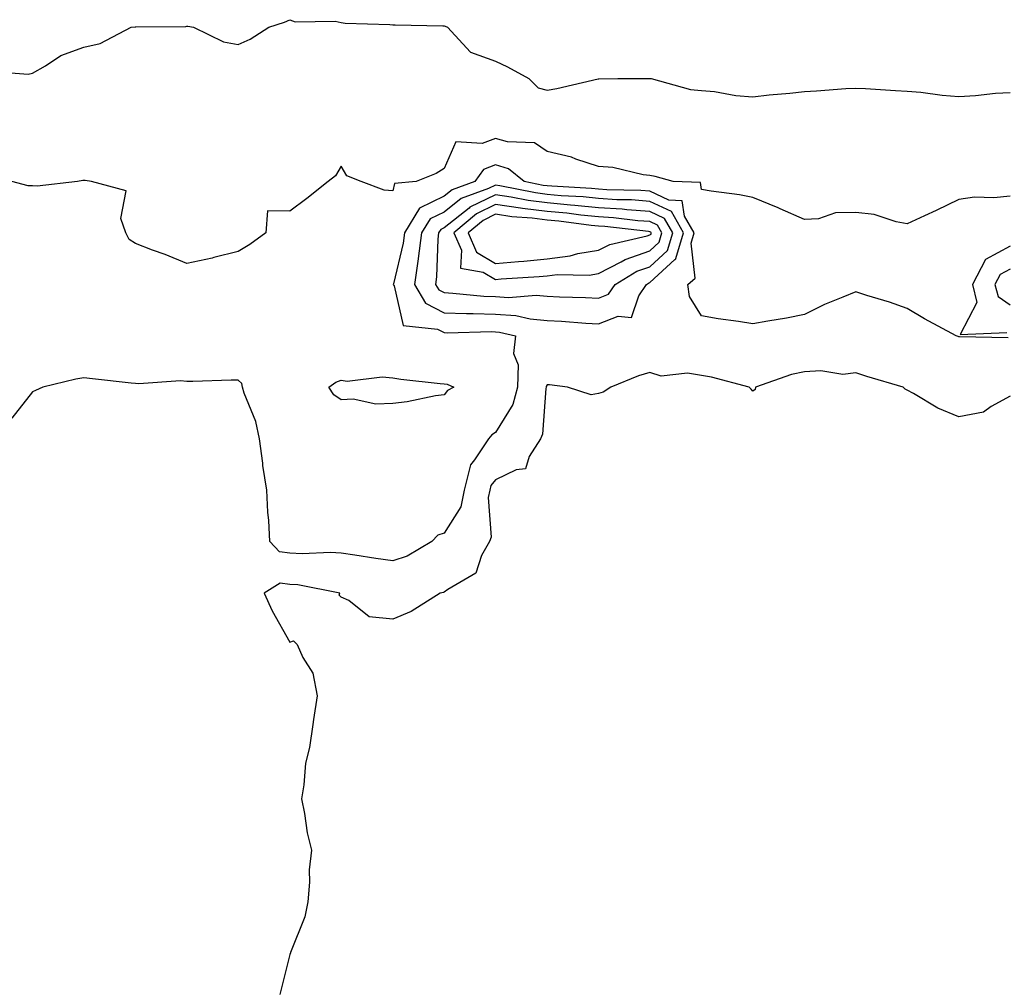
# Model space of a CAD drawing. Units: inches. Extents: x 939443 to 942083, y 7276778 to 7279418.
# Drawn here: x 941216 to 941407, y 7277775 to 7277963 of the extents above; entities that cross this region are included whole.
import ezdxf

# ---------------------------------------------------------------- set-up
doc = ezdxf.new("R2010")
doc.units = ezdxf.units.IN
doc.header["$MEASUREMENT"] = 0
doc.layers.add('Contour_93947276', color=7, linetype='Continuous', true_color=0x0e2844)

msp = doc.modelspace()

# ---------------------------------------------------------------- linework, layer by layer
at = {"layer": 'Contour_93947276'}
for points in [[(941209.49, 7277953.36, 3214), (941217.18, 7277952.79, 3214), (941218.05, 7277953.01, 3214), (941220.57, 7277954.44, 3214), (941223.57, 7277956.4, 3214), (941228.05, 7277958.07, 3214), (941231.19, 7277958.78, 3214), (941237.22, 7277961.92, 3214), (941237.97, 7277962, 3214), (941238.05, 7277962, 3214), (941238.15, 7277962.02, 3214), (941247.88, 7277962.09, 3214), (941248.05, 7277962.13, 3214), (941248.25, 7277962.12, 3214), (941249.37, 7277961.92, 3214), (941255.19, 7277959.06, 3214), (941258.05, 7277958.59, 3214), (941260.34, 7277959.63, 3214), (941264, 7277961.92, 3214), (941267.04, 7277962.93, 3214), (941268.05, 7277963.38, 3214), (941269.07, 7277962.94, 3214), (941276.9, 7277963.07, 3214), (941278.05, 7277962.82, 3214), (941278.84, 7277962.71, 3214), (941287.51, 7277962.46, 3214), (941288.05, 7277962.4, 3214), (941288.53, 7277962.4, 3214), (941297.8, 7277962.17, 3214), (941298.05, 7277962.17, 3214), (941298.26, 7277962.13, 3214), (941298.67, 7277961.92, 3214), (941303.19, 7277957.06, 3214), (941308.05, 7277955.34, 3214), (941310.35, 7277954.22, 3214), (941314.52, 7277951.92, 3214), (941316.29, 7277950.16, 3214), (941318.05, 7277949.68, 3214), (941319.96, 7277950.01, 3214), (941328, 7277951.87, 3214), (941328.05, 7277951.88, 3214), (941328.09, 7277951.88, 3214), (941331.8, 7277951.92, 3214), (941338, 7277951.97, 3214), (941338.05, 7277951.97, 3214), (941338.25, 7277951.92, 3214), (941345.93, 7277949.8, 3214), (941348.05, 7277949.63, 3214), (941350.56, 7277949.41, 3214), (941354.76, 7277948.63, 3214), (941358.05, 7277948.4, 3214), (941361.2, 7277948.77, 3214), (941365.25, 7277949.12, 3214), (941368.05, 7277949.42, 3214), (941370.44, 7277949.53, 3214), (941376.12, 7277949.99, 3214), (941378.05, 7277950.08, 3214), (941379.96, 7277950.01, 3214), (941385.73, 7277949.6, 3214), (941388.05, 7277949.51, 3214), (941390.68, 7277949.29, 3214), (941394.86, 7277948.73, 3214), (941398.05, 7277948.48, 3214), (941401.32, 7277948.65, 3214), (941405.22, 7277949.09, 3214), (941408.05, 7277949.25, 3214)], [(941408.05, 7277929.08, 3214), (941404.88, 7277928.75, 3214), (941401.1, 7277928.87, 3214), (941398.05, 7277928.43, 3214), (941393.67, 7277926.3, 3214), (941391.39, 7277925.26, 3214), (941388.05, 7277923.69, 3214), (941385.89, 7277924.08, 3214), (941381.62, 7277925.49, 3214), (941378.05, 7277925.93, 3214), (941374.11, 7277925.86, 3214), (941370.79, 7277924.66, 3214), (941368.05, 7277924.55, 3214), (941363.37, 7277926.6, 3214), (941362.93, 7277926.8, 3214), (941358.05, 7277928.81, 3214), (941355.45, 7277929.32, 3214), (941349.92, 7277930.05, 3214), (941348.05, 7277930.37, 3214), (941347.84, 7277931.71, 3214), (941342.57, 7277931.92, 3214), (941339.05, 7277932.92, 3214), (941338.05, 7277933.09, 3214), (941336.75, 7277933.22, 3214), (941330.8, 7277934.67, 3214), (941328.05, 7277934.87, 3214), (941323.67, 7277936.3, 3214), (941322.82, 7277936.69, 3214), (941318.05, 7277937.74, 3214), (941315.6, 7277939.47, 3214), (941310.34, 7277939.63, 3214), (941308.05, 7277940.32, 3214), (941305.46, 7277939.33, 3214), (941300.35, 7277939.62, 3214), (941298.05, 7277934.43, 3214), (941296.5, 7277933.47, 3214), (941292.63, 7277931.92, 3214), (941288.4, 7277931.57, 3214), (941288.05, 7277930.14, 3214), (941286.36, 7277930.23, 3214), (941281.89, 7277931.92, 3214), (941279.13, 7277933, 3214), (941278.05, 7277934.9, 3214), (941276.91, 7277933.06, 3214), (941275.48, 7277931.92, 3214), (941271.34, 7277928.63, 3214), (941268.05, 7277926.16, 3214), (941263.73, 7277926.24, 3214), (941263.38, 7277921.92, 3214), (941260.29, 7277919.68, 3214), (941258.05, 7277918.32, 3214), (941253.26, 7277917.13, 3214), (941252.94, 7277917.03, 3214), (941248.05, 7277916.02, 3214), (941243.86, 7277917.73, 3214), (941241.37, 7277918.6, 3214), (941238.05, 7277919.85, 3214), (941236.81, 7277920.68, 3214), (941236.2, 7277921.92, 3214), (941235.21, 7277924.76, 3214), (941236.25, 7277930.12, 3214), (941229.51, 7277931.92, 3214), (941228.27, 7277932.14, 3214), (941228.05, 7277932.15, 3214), (941227.83, 7277932.14, 3214), (941226.77, 7277931.92, 3214), (941218.93, 7277931.04, 3214), (941218.05, 7277931.07, 3214), (941217.23, 7277931.1, 3214), (941214.02, 7277931.92, 3214)], [(941407.64, 7277901.51, 3215), (941398.22, 7277901.75, 3215), (941398.05, 7277901.73, 3215), (941397.91, 7277901.78, 3215), (941397.56, 7277901.92, 3215), (941391.37, 7277905.24, 3215), (941388.05, 7277907.23, 3215), (941384.62, 7277908.49, 3215), (941380.18, 7277909.79, 3215), (941378.05, 7277910.49, 3215), (941375.55, 7277909.42, 3215), (941371.97, 7277908, 3215), (941368.05, 7277906.09, 3215), (941364.6, 7277905.37, 3215), (941360.93, 7277904.8, 3215), (941358.05, 7277904.25, 3215), (941355.23, 7277904.74, 3215), (941351.33, 7277905.2, 3215), (941348.05, 7277905.84, 3215), (941345.7, 7277909.57, 3215), (941345.43, 7277911.92, 3215), (941346.86, 7277913.11, 3215), (941346.04, 7277919.91, 3215), (941346.63, 7277921.92, 3215), (941344.78, 7277925.19, 3215), (941344.32, 7277928.19, 3215), (941341.68, 7277928.29, 3215), (941338.05, 7277930.05, 3215), (941336.3, 7277930.17, 3215), (941329.64, 7277930.33, 3215), (941328.05, 7277930.43, 3215), (941326.69, 7277930.56, 3215), (941318.98, 7277930.99, 3215), (941318.05, 7277931.07, 3215), (941317.3, 7277931.17, 3215), (941313.58, 7277931.92, 3215), (941310.54, 7277934.41, 3215), (941308.05, 7277935.17, 3215), (941305.7, 7277934.27, 3215), (941303.98, 7277931.92, 3215), (941299.63, 7277930.34, 3215), (941298.05, 7277929.09, 3215), (941293.23, 7277926.74, 3215), (941290.31, 7277921.92, 3215), (941290.06, 7277919.91, 3215), (941288.18, 7277912.05, 3215), (941288.16, 7277911.92, 3215), (941288.32, 7277911.65, 3215), (941290.08, 7277903.95, 3215), (941296.77, 7277903.2, 3215), (941298.05, 7277902.55, 3215), (941298.66, 7277902.53, 3215), (941307.23, 7277902.74, 3215), (941308.05, 7277902.72, 3215), (941308.79, 7277902.66, 3215), (941311.9, 7277901.92, 3215), (941311.5, 7277898.47, 3215), (941312.44, 7277896.31, 3215), (941312.28, 7277891.92, 3215), (941311.38, 7277888.59, 3215), (941308.05, 7277883.15, 3215), (941307.29, 7277882.68, 3215), (941306.65, 7277881.92, 3215), (941303.97, 7277877.84, 3215), (941303.15, 7277876.82, 3215), (941301.93, 7277871.92, 3215), (941301.27, 7277868.7, 3215), (941298.05, 7277863.57, 3215), (941296.81, 7277863.16, 3215), (941295.64, 7277861.92, 3215), (941290.87, 7277859.1, 3215), (941288.05, 7277858.18, 3215), (941284.79, 7277858.66, 3215), (941280.69, 7277859.28, 3215), (941278.05, 7277859.67, 3215), (941275.97, 7277859.84, 3215), (941270.44, 7277859.53, 3215), (941268.05, 7277859.67, 3215), (941266.05, 7277859.92, 3215), (941264.16, 7277861.92, 3215), (941263.95, 7277866.02, 3215), (941263.76, 7277867.63, 3215), (941263.57, 7277871.92, 3215), (941262.84, 7277876.71, 3215), (941262.81, 7277877.16, 3215), (941262.15, 7277881.92, 3215), (941261.42, 7277885.29, 3215), (941259.2, 7277890.77, 3215), (941258.86, 7277891.92, 3215), (941258.76, 7277892.63, 3215), (941258.05, 7277893.34, 3215), (941256.63, 7277893.34, 3215), (941249.21, 7277893.08, 3215), (941248.05, 7277893.08, 3215), (941246.8, 7277893.17, 3215), (941238.71, 7277892.58, 3215), (941238.05, 7277892.65, 3215), (941237.24, 7277892.73, 3215), (941229.72, 7277893.59, 3215), (941228.05, 7277893.75, 3215), (941226.46, 7277893.51, 3215), (941220.04, 7277891.92, 3215), (941218.64, 7277891.33, 3215), (941218.05, 7277891.03, 3215), (941214.04, 7277885.93, 3215)], [(941408.05, 7277919.33, 3215), (941403.23, 7277916.74, 3215), (941400.71, 7277911.92, 3215), (941401.57, 7277908.4, 3215), (941398.32, 7277902.19, 3215), (941407.4, 7277902.57, 3215)], [(941408.05, 7277914.9, 3216), (941406.11, 7277913.86, 3216), (941405.09, 7277911.92, 3216), (941405.68, 7277909.55, 3216), (941408.05, 7277907.98, 3216)], [(941408.05, 7277890.19, 3216), (941404.32, 7277888.19, 3216), (941402.87, 7277887.1, 3216), (941398.05, 7277886.15, 3216), (941393.97, 7277887.84, 3216), (941389.25, 7277890.72, 3216), (941388.05, 7277891.37, 3216), (941387.67, 7277891.54, 3216), (941387.27, 7277891.92, 3216), (941380.17, 7277894.04, 3216), (941378.05, 7277894.73, 3216), (941375.53, 7277894.44, 3216), (941371.25, 7277895.12, 3216), (941368.05, 7277894.9, 3216), (941365.56, 7277894.41, 3216), (941358.57, 7277891.92, 3216), (941358.47, 7277891.5, 3216), (941358.05, 7277891.14, 3216), (941357.68, 7277891.55, 3216), (941357.34, 7277891.92, 3216), (941350.02, 7277893.89, 3216), (941348.05, 7277894.2, 3216), (941345.32, 7277894.65, 3216), (941340.19, 7277894.06, 3216), (941338.05, 7277894.77, 3216), (941335.83, 7277894.14, 3216), (941330.45, 7277891.92, 3216), (941328.98, 7277890.99, 3216), (941328.05, 7277890.7, 3216), (941326.59, 7277890.46, 3216), (941322, 7277891.92, 3216), (941318.54, 7277892.41, 3216), (941318.05, 7277892.38, 3216), (941317.88, 7277892.09, 3216), (941317.88, 7277891.92, 3216), (941317.82, 7277891.69, 3216), (941317.17, 7277882.8, 3216), (941316.76, 7277881.92, 3216), (941314.59, 7277878.46, 3216), (941313.88, 7277876.09, 3216), (941312.02, 7277875.89, 3216), (941308.05, 7277873.96, 3216), (941307.13, 7277872.84, 3216), (941306.91, 7277871.92, 3216), (941306.61, 7277870.48, 3216), (941307.21, 7277862.76, 3216), (941306.85, 7277861.92, 3216), (941305.33, 7277859.2, 3216), (941304.18, 7277855.79, 3216), (941298.77, 7277852.64, 3216), (941298.05, 7277852.11, 3216), (941297.92, 7277852.05, 3216), (941297.27, 7277851.92, 3216), (941291.65, 7277848.32, 3216), (941288.05, 7277846.84, 3216), (941283.46, 7277847.33, 3216), (941279.5, 7277850.47, 3216), (941278.05, 7277851.13, 3216), (941277.66, 7277851.53, 3216), (941277.8, 7277851.92, 3216), (941269.63, 7277853.5, 3216), (941268.05, 7277853.6, 3216), (941266.15, 7277853.82, 3216), (941263.09, 7277851.92, 3216), (941264.61, 7277848.48, 3216), (941268.05, 7277842.4, 3216), (941268.75, 7277842.62, 3216), (941269.5, 7277841.92, 3216), (941270.6, 7277839.37, 3216), (941272.51, 7277836.38, 3216), (941273.39, 7277831.92, 3216), (941272.63, 7277827.34, 3216), (941272.53, 7277826.4, 3216), (941271.86, 7277821.92, 3216), (941271.13, 7277818.84, 3216), (941270.8, 7277814.67, 3216), (941270.31, 7277811.92, 3216), (941270.89, 7277809.08, 3216), (941271.44, 7277805.31, 3216), (941272.27, 7277801.92, 3216), (941271.83, 7277798.14, 3216), (941271.88, 7277795.75, 3216), (941271.53, 7277791.92, 3216), (941270.96, 7277789.01, 3216), (941268.2, 7277782.07, 3216), (941268.16, 7277781.92, 3216), (941268.14, 7277781.83, 3216), (941268.05, 7277781.66, 3216), (941266.1, 7277773.87, 3216)]]:
    msp.add_polyline3d(points, dxfattribs=at)
for points in [[(941328.05, 7277904.26, 3216), (941331.87, 7277905.74, 3216), (941334.48, 7277905.49, 3216), (941335.85, 7277909.72, 3216), (941337.36, 7277911.92, 3216), (941337.79, 7277912.18, 3216), (941338.05, 7277912.27, 3216), (941342.88, 7277916.75, 3216), (941343.07, 7277916.9, 3216), (941343.06, 7277916.93, 3216), (941344.55, 7277921.92, 3216), (941342.2, 7277926.07, 3216), (941338.05, 7277928.07, 3216), (941334.47, 7277928.34, 3216), (941331.58, 7277928.39, 3216), (941328.05, 7277928.63, 3216), (941325.06, 7277928.93, 3216), (941320.8, 7277929.17, 3216), (941318.05, 7277929.41, 3216), (941315.83, 7277929.7, 3216), (941308.87, 7277931.1, 3216), (941308.05, 7277931.23, 3216), (941306.69, 7277930.56, 3216), (941301.35, 7277928.62, 3216), (941298.05, 7277926, 3216), (941295.31, 7277924.66, 3216), (941293.65, 7277921.92, 3216), (941293.03, 7277916.94, 3216), (941293.01, 7277916.88, 3216), (941292.26, 7277911.92, 3216), (941294.41, 7277908.28, 3216), (941298.05, 7277906.43, 3216), (941302.4, 7277906.27, 3216), (941303.67, 7277906.3, 3216), (941308.05, 7277906.14, 3216), (941312, 7277905.87, 3216), (941314.77, 7277905.2, 3216), (941318.05, 7277904.9, 3216), (941320.88, 7277904.75, 3216), (941325.58, 7277904.39, 3216)], [(941328.05, 7277909.26, 3217), (941329.96, 7277910.01, 3217), (941331.27, 7277911.92, 3217), (941335.5, 7277914.47, 3217), (941338.05, 7277915.37, 3217), (941341.45, 7277918.52, 3217), (941342.47, 7277921.92, 3217), (941340.87, 7277924.74, 3217), (941338.05, 7277926.1, 3217), (941333.54, 7277926.43, 3217), (941332.66, 7277926.53, 3217), (941328.05, 7277926.83, 3217), (941323.42, 7277927.29, 3217), (941322.63, 7277927.34, 3217), (941318.05, 7277927.76, 3217), (941314.36, 7277928.23, 3217), (941311.08, 7277928.89, 3217), (941308.05, 7277929.33, 3217), (941303.06, 7277926.91, 3217), (941302.89, 7277926.76, 3217), (941298.05, 7277922.91, 3217), (941297.39, 7277922.58, 3217), (941296.98, 7277921.92, 3217), (941296.83, 7277920.7, 3217), (941296.59, 7277913.38, 3217), (941296.36, 7277911.92, 3217), (941296.99, 7277910.86, 3217), (941298.05, 7277910.32, 3217), (941299.72, 7277910.25, 3217), (941305.77, 7277909.64, 3217), (941308.05, 7277909.57, 3217), (941310.58, 7277909.39, 3217), (941315.96, 7277909.83, 3217), (941318.05, 7277909.63, 3217), (941320.45, 7277909.52, 3217), (941325.53, 7277909.4, 3217)], [(941338.05, 7277918.45, 3218), (941339.85, 7277920.12, 3218), (941340.38, 7277921.92, 3218), (941339.54, 7277923.41, 3218), (941338.05, 7277924.14, 3218), (941335.67, 7277924.3, 3218), (941330.97, 7277924.84, 3218), (941328.05, 7277925.04, 3218), (941324.59, 7277925.38, 3218), (941321.88, 7277925.75, 3218), (941318.05, 7277926.1, 3218), (941313.26, 7277926.71, 3218), (941312.87, 7277926.74, 3218), (941308.05, 7277927.45, 3218), (941304.33, 7277925.64, 3218), (941299.93, 7277921.92, 3218), (941301.39, 7277918.58, 3218), (941301.22, 7277915.09, 3218), (941305.65, 7277914.32, 3218), (941308.05, 7277912.89, 3218), (941309.11, 7277912.98, 3218), (941316.51, 7277913.46, 3218), (941318.05, 7277913.62, 3218), (941319.98, 7277913.85, 3218), (941326.22, 7277913.75, 3218), (941328.05, 7277914.05, 3218), (941332.42, 7277916.29, 3218), (941333.21, 7277916.76, 3218)], [(941338.05, 7277921.54, 3219), (941338.25, 7277921.72, 3219), (941338.3, 7277921.92, 3219), (941338.22, 7277922.09, 3219), (941338.05, 7277922.16, 3219), (941337.79, 7277922.18, 3219), (941329.29, 7277923.16, 3219), (941328.05, 7277923.24, 3219), (941326.59, 7277923.38, 3219), (941320.35, 7277924.22, 3219), (941318.05, 7277924.44, 3219), (941315.16, 7277924.81, 3219), (941311.22, 7277925.09, 3219), (941308.05, 7277925.55, 3219), (941305.61, 7277924.36, 3219), (941302.71, 7277921.92, 3219), (941304.33, 7277918.2, 3219), (941308.05, 7277915.97, 3219), (941312.52, 7277916.39, 3219), (941313.51, 7277916.46, 3219), (941318.05, 7277916.92, 3219), (941322.51, 7277917.46, 3219), (941324.05, 7277917.92, 3219), (941328.05, 7277918.59, 3219), (941330.26, 7277919.71, 3219), (941337.47, 7277921.34, 3219)], [(941298.05, 7277890.47, 3214), (941296.37, 7277890.24, 3214), (941290.88, 7277889.09, 3214), (941288.05, 7277888.75, 3214), (941284.75, 7277888.62, 3214), (941280.35, 7277889.62, 3214), (941278.05, 7277889.47, 3214), (941276.6, 7277890.47, 3214), (941275.66, 7277891.92, 3214), (941277.03, 7277892.94, 3214), (941278.05, 7277893.3, 3214), (941279.22, 7277893.09, 3214), (941286.01, 7277893.96, 3214), (941288.05, 7277893.75, 3214), (941289.63, 7277893.5, 3214), (941297.29, 7277892.68, 3214), (941298.05, 7277892.57, 3214), (941298.63, 7277892.5, 3214), (941299.96, 7277891.92, 3214), (941298.67, 7277891.3, 3214)]]:
    msp.add_polyline3d(points, close=True, dxfattribs=at)

doc.saveas('drawing.dxf')
